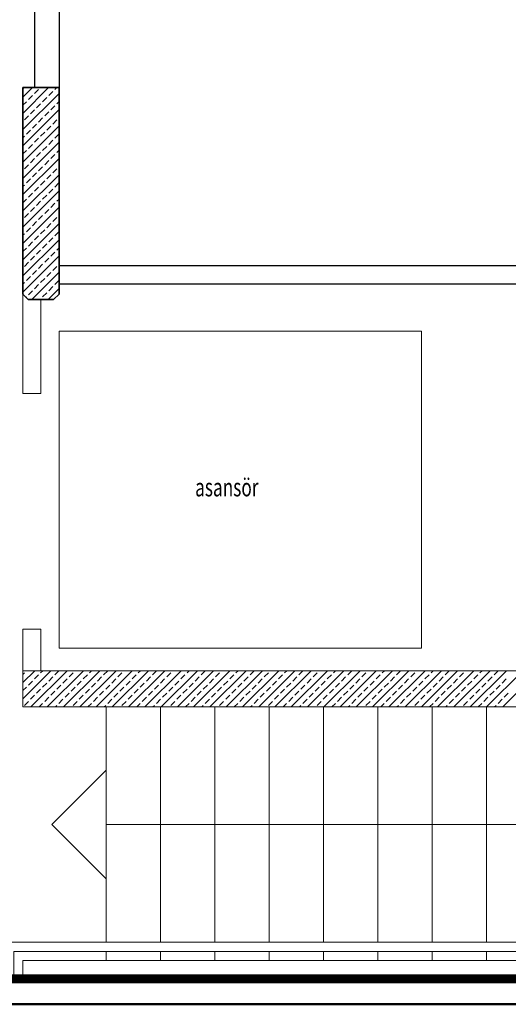
# Model space of a CAD drawing. Units: millimetres. Extents: x 9538 to 13899, y 2611 to 4269.
# Drawn here: x 10066 to 10336, y 2611 to 3155 of the extents above; entities that cross this region are included whole.
import ezdxf

# ---------------------------------------------------------------- set-up
doc = ezdxf.new("R2010")
doc.units = ezdxf.units.MM
for name, color, linetype, lineweight in [('ahs_kapı', 31, 'Continuous', 0), ('ANT-DIS-CIZ', 4, 'Continuous', 25), ('DUVAR', 4, 'Continuous', 25), ('kolon', 5, 'Continuous', 35), ('SIVA', 8, 'Continuous', 5), ('tarama', 254, 'Continuous', 15)]:
    doc.layers.add(name, color=color, linetype=linetype, lineweight=lineweight)
doc.styles.add('aks', font='arial.ttf', dxfattribs={"width": 1.2, "height": 15})

msp = doc.modelspace()

# ---------------------------------------------------------------- linework, layer by layer
at = {"layer": 'ahs_kapı', "color": 252}
for p, q in [((10088.09, 3100.68), (10088.18, 3100.77)), ((10068.18, 2795.43), (10068.18, 2818.43)), ((10068.18, 2818.43), (10078.18, 2818.43)), ((10078.18, 2818.43), (10078.18, 2795.43)), ((10068.18, 2788.91), (10074.7, 2795.43)), ((10068.18, 2779.93), (10083.68, 2795.43)), ((10070.13, 2795.35), (10070.21, 2795.43)), ((10072.66, 2775.43), (10092.66, 2795.43)), ((10077.99, 2794.23), (10079.19, 2795.43)), ((10081.64, 2775.43), (10101.64, 2795.43)), ((10085.84, 2793.1), (10088.09, 2795.35)), ((10090.62, 2775.43), (10110.62, 2795.43)), ((10097.07, 2795.35), (10097.15, 2795.43)), ((10099.61, 2775.43), (10119.61, 2795.43)), ((10104.93, 2794.23), (10106.13, 2795.43)), ((10108.59, 2775.43), (10128.59, 2795.43)), ((10112.78, 2793.1), (10115.03, 2795.35)), ((10117.57, 2775.43), (10137.57, 2795.43)), ((10124.01, 2795.35), (10124.1, 2795.43)), ((10126.55, 2775.43), (10146.55, 2795.43)), ((10131.87, 2794.23), (10133.08, 2795.43)), ((10135.53, 2775.43), (10155.53, 2795.43)), ((10139.72, 2793.1), (10141.97, 2795.35)), ((10144.51, 2775.43), (10164.51, 2795.43)), ((10150.95, 2795.35), (10151.04, 2795.43)), ((10153.49, 2775.43), (10173.49, 2795.43)), ((10158.81, 2794.23), (10160.02, 2795.43)), ((10162.47, 2775.43), (10182.47, 2795.43)), ((10166.67, 2793.1), (10168.91, 2795.35)), ((10171.45, 2775.43), (10191.45, 2795.43)), ((10177.89, 2795.35), (10177.98, 2795.43)), ((10180.43, 2775.43), (10200.43, 2795.43)), ((10185.75, 2794.23), (10186.96, 2795.43)), ((10189.41, 2775.43), (10209.41, 2795.43)), ((10193.61, 2793.1), (10195.85, 2795.35)), ((10198.39, 2775.43), (10218.39, 2795.43)), ((10204.83, 2795.35), (10204.92, 2795.43)), ((10207.37, 2775.43), (10227.37, 2795.43)), ((10212.69, 2794.23), (10213.9, 2795.43)), ((10216.35, 2775.43), (10236.35, 2795.43)), ((10220.55, 2793.1), (10222.79, 2795.35)), ((10225.33, 2775.43), (10245.33, 2795.43)), ((10231.77, 2795.35), (10231.86, 2795.43)), ((10234.31, 2775.43), (10254.31, 2795.43)), ((10239.63, 2794.23), (10240.84, 2795.43)), ((10243.29, 2775.43), (10263.29, 2795.43)), ((10247.49, 2793.1), (10249.73, 2795.35)), ((10252.27, 2775.43), (10272.27, 2795.43)), ((10258.71, 2795.35), (10258.8, 2795.43)), ((10261.25, 2775.43), (10281.25, 2795.43)), ((10266.57, 2794.23), (10267.78, 2795.43)), ((10270.23, 2775.43), (10290.23, 2795.43)), ((10274.43, 2793.1), (10276.67, 2795.35)), ((10279.21, 2775.43), (10299.21, 2795.43)), ((10285.65, 2795.35), (10285.74, 2795.43)), ((10288.19, 2775.43), (10308.19, 2795.43)), ((10293.51, 2794.23), (10294.72, 2795.43)), ((10297.17, 2775.43), (10317.17, 2795.43)), ((10301.37, 2793.1), (10303.61, 2795.35)), ((10306.15, 2775.43), (10326.15, 2795.43)), ((10312.59, 2795.35), (10312.68, 2795.43)), ((10315.13, 2775.43), (10335.13, 2795.43)), ((10320.45, 2794.23), (10321.66, 2795.43)), ((10324.11, 2775.43), (10344.11, 2795.43)), ((10328.31, 2793.1), (10330.55, 2795.35)), ((10333.09, 2775.43), (10353.09, 2795.43)), ((10068.18, 2793.4), (10069, 2794.23)), ((10071.25, 2787.49), (10073.49, 2789.74)), ((10074.62, 2790.86), (10076.86, 2793.1)), ((10082.48, 2789.74), (10084.72, 2791.98)), ((10090.33, 2788.61), (10092.58, 2790.86)), ((10093.7, 2791.98), (10095.95, 2794.23)), ((10098.19, 2787.49), (10100.44, 2789.74)), ((10101.56, 2790.86), (10103.8, 2793.1)), ((10109.42, 2789.74), (10111.66, 2791.98)), ((10117.27, 2788.61), (10119.52, 2790.86)), ((10120.64, 2791.98), (10122.89, 2794.23)), ((10125.13, 2787.49), (10127.38, 2789.74)), ((10128.5, 2790.86), (10130.74, 2793.1)), ((10136.36, 2789.74), (10138.6, 2791.98)), ((10144.21, 2788.61), (10146.46, 2790.86)), ((10147.58, 2791.98), (10149.83, 2794.23)), ((10152.07, 2787.49), (10154.32, 2789.74)), ((10155.44, 2790.86), (10157.68, 2793.1)), ((10163.3, 2789.74), (10165.54, 2791.98)), ((10171.16, 2788.61), (10173.4, 2790.86)), ((10174.52, 2791.98), (10176.77, 2794.23)), ((10179.01, 2787.49), (10181.26, 2789.74)), ((10182.38, 2790.86), (10184.63, 2793.1)), ((10190.24, 2789.74), (10192.48, 2791.98)), ((10198.1, 2788.61), (10200.34, 2790.86)), ((10201.46, 2791.98), (10203.71, 2794.23)), ((10205.95, 2787.49), (10208.2, 2789.74)), ((10209.32, 2790.86), (10211.57, 2793.1)), ((10217.18, 2789.74), (10219.42, 2791.98)), ((10225.04, 2788.61), (10227.28, 2790.86)), ((10228.4, 2791.98), (10230.65, 2794.23)), ((10232.89, 2787.49), (10235.14, 2789.74)), ((10236.26, 2790.86), (10238.51, 2793.1)), ((10244.12, 2789.74), (10246.36, 2791.98)), ((10251.98, 2788.61), (10254.22, 2790.86)), ((10255.35, 2791.98), (10257.59, 2794.23)), ((10259.84, 2787.49), (10262.08, 2789.74)), ((10263.2, 2790.86), (10265.45, 2793.1)), ((10271.06, 2789.74), (10273.31, 2791.98)), ((10278.92, 2788.61), (10281.16, 2790.86)), ((10282.29, 2791.98), (10284.53, 2794.23)), ((10286.78, 2787.49), (10289.02, 2789.74)), ((10290.14, 2790.86), (10292.39, 2793.1)), ((10298, 2789.74), (10300.25, 2791.98)), ((10305.86, 2788.61), (10308.1, 2790.86)), ((10309.23, 2791.98), (10311.47, 2794.23)), ((10313.72, 2787.49), (10315.96, 2789.74)), ((10317.08, 2790.86), (10319.33, 2793.1)), ((10324.94, 2789.74), (10327.19, 2791.98)), ((10332.8, 2788.61), (10335.04, 2790.86)), ((10068.18, 2784.42), (10070.13, 2786.37)), ((10075.74, 2783), (10077.99, 2785.25)), ((10079.11, 2786.37), (10081.35, 2788.61)), ((10083.6, 2781.88), (10085.84, 2784.12)), ((10086.97, 2785.25), (10089.21, 2787.49)), ((10094.82, 2784.12), (10097.07, 2786.37)), ((10102.68, 2783), (10104.93, 2785.25)), ((10106.05, 2786.37), (10108.29, 2788.61)), ((10110.54, 2781.88), (10112.78, 2784.12)), ((10113.91, 2785.25), (10116.15, 2787.49)), ((10121.76, 2784.12), (10124.01, 2786.37)), ((10129.62, 2783), (10131.87, 2785.25)), ((10132.99, 2786.37), (10135.23, 2788.61)), ((10137.48, 2781.88), (10139.72, 2784.12)), ((10140.85, 2785.25), (10143.09, 2787.49)), ((10148.7, 2784.12), (10150.95, 2786.37)), ((10156.56, 2783), (10158.81, 2785.25)), ((10159.93, 2786.37), (10162.17, 2788.61)), ((10164.42, 2781.88), (10166.67, 2784.12)), ((10167.79, 2785.25), (10170.03, 2787.49)), ((10175.65, 2784.12), (10177.89, 2786.37)), ((10183.5, 2783), (10185.75, 2785.25)), ((10186.87, 2786.37), (10189.12, 2788.61)), ((10191.36, 2781.88), (10193.61, 2784.12)), ((10194.73, 2785.25), (10196.97, 2787.49)), ((10202.59, 2784.12), (10204.83, 2786.37)), ((10210.44, 2783), (10212.69, 2785.25)), ((10213.81, 2786.37), (10216.06, 2788.61)), ((10218.3, 2781.88), (10220.55, 2784.12)), ((10221.67, 2785.25), (10223.91, 2787.49)), ((10229.53, 2784.12), (10231.77, 2786.37)), ((10237.38, 2783), (10239.63, 2785.25)), ((10240.75, 2786.37), (10243, 2788.61)), ((10245.24, 2781.88), (10247.49, 2784.12)), ((10248.61, 2785.25), (10250.85, 2787.49)), ((10256.47, 2784.12), (10258.71, 2786.37)), ((10264.33, 2783), (10266.57, 2785.25)), ((10267.69, 2786.37), (10269.94, 2788.61)), ((10272.18, 2781.88), (10274.43, 2784.12)), ((10275.55, 2785.25), (10277.8, 2787.49)), ((10283.41, 2784.12), (10285.65, 2786.37)), ((10291.27, 2783), (10293.51, 2785.25)), ((10294.63, 2786.37), (10296.88, 2788.61)), ((10299.12, 2781.88), (10301.37, 2784.12)), ((10302.49, 2785.25), (10304.74, 2787.49)), ((10310.35, 2784.12), (10312.59, 2786.37)), ((10318.21, 2783), (10320.45, 2785.25)), ((10321.57, 2786.37), (10323.82, 2788.61)), ((10326.06, 2781.88), (10328.31, 2784.12)), ((10329.43, 2785.25), (10331.68, 2787.49)), ((10069, 2776.27), (10071.25, 2778.51)), ((10072.37, 2779.63), (10074.62, 2781.88)), ((10080.23, 2778.51), (10082.48, 2780.76)), ((10088.09, 2777.39), (10090.33, 2779.63)), ((10091.46, 2780.76), (10093.7, 2783)), ((10095.95, 2776.27), (10098.19, 2778.51)), ((10099.31, 2779.63), (10101.56, 2781.88)), ((10107.17, 2778.51), (10109.42, 2780.76)), ((10115.03, 2777.39), (10117.27, 2779.63)), ((10118.4, 2780.76), (10120.64, 2783)), ((10122.89, 2776.27), (10125.13, 2778.51)), ((10126.25, 2779.63), (10128.5, 2781.88)), ((10134.11, 2778.51), (10136.36, 2780.76)), ((10141.97, 2777.39), (10144.21, 2779.63)), ((10145.34, 2780.76), (10147.58, 2783)), ((10149.83, 2776.27), (10152.07, 2778.51)), ((10153.19, 2779.63), (10155.44, 2781.88)), ((10161.05, 2778.51), (10163.3, 2780.76)), ((10168.91, 2777.39), (10171.16, 2779.63)), ((10172.28, 2780.76), (10174.52, 2783)), ((10176.77, 2776.27), (10179.01, 2778.51)), ((10180.14, 2779.63), (10182.38, 2781.88)), ((10187.99, 2778.51), (10190.24, 2780.76)), ((10195.85, 2777.39), (10198.1, 2779.63)), ((10199.22, 2780.76), (10201.46, 2783)), ((10203.71, 2776.27), (10205.95, 2778.51)), ((10207.08, 2779.63), (10209.32, 2781.88)), ((10214.93, 2778.51), (10217.18, 2780.76)), ((10222.79, 2777.39), (10225.04, 2779.63)), ((10226.16, 2780.76), (10228.4, 2783)), ((10230.65, 2776.27), (10232.89, 2778.51)), ((10234.02, 2779.63), (10236.26, 2781.88)), ((10241.87, 2778.51), (10244.12, 2780.76)), ((10249.73, 2777.39), (10251.98, 2779.63)), ((10253.1, 2780.76), (10255.35, 2783)), ((10257.59, 2776.27), (10259.84, 2778.51)), ((10260.96, 2779.63), (10263.2, 2781.88)), ((10268.82, 2778.51), (10271.06, 2780.76)), ((10276.67, 2777.39), (10278.92, 2779.63)), ((10280.04, 2780.76), (10282.29, 2783)), ((10284.53, 2776.27), (10286.78, 2778.51)), ((10287.9, 2779.63), (10290.14, 2781.88)), ((10295.76, 2778.51), (10298, 2780.76)), ((10303.61, 2777.39), (10305.86, 2779.63)), ((10306.98, 2780.76), (10309.23, 2783)), ((10311.47, 2776.27), (10313.72, 2778.51)), ((10314.84, 2779.63), (10317.08, 2781.88)), ((10322.7, 2778.51), (10324.94, 2780.76)), ((10330.55, 2777.39), (10332.8, 2779.63)), ((10333.92, 2780.76), (10336.17, 2783)), ((10077.15, 2775.43), (10079.11, 2777.39)), ((10086.13, 2775.43), (10086.97, 2776.27)), ((10104.1, 2775.43), (10106.05, 2777.39)), ((10113.08, 2775.43), (10113.91, 2776.27)), ((10114.18, 2775.43), (10114.18, 2645.43)), ((10131.04, 2775.43), (10132.99, 2777.39)), ((10140.02, 2775.43), (10140.85, 2776.27)), ((10144.18, 2775.43), (10144.18, 2645.43)), ((10157.98, 2775.43), (10159.93, 2777.39)), ((10166.96, 2775.43), (10167.79, 2776.27)), ((10174.18, 2775.43), (10174.18, 2645.43)), ((10184.92, 2775.43), (10186.87, 2777.39)), ((10193.9, 2775.43), (10194.73, 2776.27)), ((10204.18, 2775.43), (10204.18, 2645.43)), ((10211.86, 2775.43), (10213.81, 2777.39)), ((10220.84, 2775.43), (10221.67, 2776.27)), ((10234.18, 2775.43), (10234.18, 2645.43)), ((10238.8, 2775.43), (10240.75, 2777.39)), ((10247.78, 2775.43), (10248.61, 2776.27)), ((10264.18, 2775.43), (10264.18, 2645.43)), ((10265.74, 2775.43), (10267.69, 2777.39)), ((10274.72, 2775.43), (10275.55, 2776.27)), ((10292.68, 2775.43), (10294.63, 2777.39)), ((10294.18, 2775.43), (10294.18, 2645.43)), ((10301.66, 2775.43), (10302.49, 2776.27)), ((10319.62, 2775.43), (10321.57, 2777.39)), ((10324.18, 2775.43), (10324.18, 2645.43)), ((10328.6, 2775.43), (10329.43, 2776.27)), ((10114.18, 2710.43), (10583.68, 2710.43)), ((10114.18, 2640.43), (10114.18, 2635.43)), ((10144.18, 2640.43), (10144.18, 2635.43)), ((10174.18, 2640.43), (10174.18, 2635.43)), ((10204.18, 2640.43), (10204.18, 2635.43)), ((10234.18, 2640.43), (10234.18, 2635.43)), ((10264.18, 2640.43), (10264.18, 2635.43)), ((10294.18, 2640.43), (10294.18, 2635.43)), ((10324.18, 2640.43), (10324.18, 2635.43))]:
    msp.add_line(p, q, dxfattribs=at)
at = {"layer": 'ahs_kapı', "color": 252, "true_color": 0x939598}
msp.add_line((10068.18, 2948.43), (10078.18, 2948.43), dxfattribs=at)
at = {"layer": 'ahs_kapı', "color": 252}
for points in [[(10388.18, 3000.43), (10368.18, 3000.43), (10368.18, 2795.43), (10068.18, 2795.43), (10068.18, 2775.43), (10514.18, 2775.43), (10514.18, 2795.43), (10388.18, 2795.43), (10388.18, 3000.43)], [(10524.18, 2625.24), (10524.18, 2645.43), (10058.18, 2645.43), (10058.18, 2625.24)], [(10519.18, 2625.24), (10519.18, 2640.43), (10063.18, 2640.43), (10063.18, 2625.24)], [(10514.18, 2625.24), (10514.18, 2635.43), (10068.18, 2635.43), (10068.18, 2625.24)]]:
    msp.add_lwpolyline(points, dxfattribs=at)
for points in [[(10088.18, 2982.93), (10288.18, 2982.93), (10288.18, 2807.93), (10088.18, 2807.93)], [(10114.18, 2740.43), (10114.18, 2680.43), (10084.18, 2710.43)]]:
    msp.add_lwpolyline(points, close=True, dxfattribs=at)
at = {"layer": 'ANT-DIS-CIZ', "color": 55, "lineweight": 50, "true_color": 0x999b37}
msp.add_line((13898.98, 2611.2), (9538.4, 2611.2), dxfattribs=at)
at = {"layer": 'ANT-DIS-CIZ', "color": 55, "true_color": 0x999b37, "const_width": 5}
msp.add_lwpolyline([(11506.77, 3958.91), (9566.98, 3958.91), (9566.98, 2625.24), (11506.77, 2625.24)], close=True, dxfattribs=at)
at = {"layer": 'DUVAR', "color": 252}
for p, q in [((10074.68, 3443.43), (10074.68, 3117.43)), ((10088.18, 3443.43), (10088.18, 3117.43)), ((10433.23, 3018.93), (10088.18, 3018.93)), ((10433.23, 3008.93), (10088.18, 3008.93))]:
    msp.add_line(p, q, dxfattribs=at)
at = {"layer": 'kolon', "color": 252}
msp.add_lwpolyline([(10068.18, 3117.43), (10088.18, 3117.43), (10088.18, 3003.43), (10085.18, 3000.43), (10071.18, 3000.43), (10068.18, 3003.43)], close=True, dxfattribs=at)
at = {"layer": 'SIVA', "color": 252}
for p, q in [((10088.09, 3073.74), (10088.18, 3073.83)), ((10088.09, 3046.8), (10088.18, 3046.89)), ((10088.09, 3019.85), (10088.18, 3019.95)), ((10068.18, 3003.43), (10068.18, 2948.43)), ((10078.18, 3000.43), (10078.18, 2948.43))]:
    msp.add_line(p, q, dxfattribs=at)
msp.add_lwpolyline([(10088.18, 3117.43), (10068.18, 3117.43), (10068.18, 3003.43), (10071.18, 3000.43), (10085.18, 3000.43), (10088.18, 3003.43)], close=True, dxfattribs=at)
at = {"layer": 'tarama', "color": 252, "linetype": 'Continuous'}
for p, q in [((10068.18, 3112.2), (10073.41, 3117.43)), ((10068.18, 3103.22), (10082.39, 3117.43)), ((10068.18, 3116.69), (10068.92, 3117.43)), ((10074.62, 3114.15), (10076.86, 3116.39)), ((10085.84, 3116.39), (10086.89, 3117.43)), ((10068.18, 3094.24), (10088.18, 3114.24)), ((10071.25, 3110.78), (10073.49, 3113.03)), ((10079.11, 3109.66), (10081.35, 3111.9)), ((10082.48, 3113.03), (10084.72, 3115.27)), ((10068.18, 3107.71), (10070.13, 3109.66)), ((10068.18, 3085.26), (10088.18, 3105.26)), ((10072.37, 3102.92), (10074.62, 3105.17)), ((10075.74, 3106.29), (10077.99, 3108.53)), ((10083.6, 3105.17), (10085.84, 3107.41)), ((10086.97, 3108.53), (10088.18, 3109.75)), ((10069, 3099.55), (10071.25, 3101.8)), ((10076.86, 3098.43), (10079.11, 3100.68)), ((10080.23, 3101.8), (10082.48, 3104.04)), ((10084.72, 3097.31), (10086.97, 3099.55)), ((10068.18, 3076.28), (10088.18, 3096.28)), ((10070.13, 3091.7), (10072.37, 3093.94)), ((10073.49, 3095.06), (10075.74, 3097.31)), ((10081.35, 3093.94), (10083.6, 3096.19)), ((10068.18, 3089.75), (10069, 3090.57)), ((10074.62, 3087.21), (10076.86, 3089.45)), ((10077.99, 3090.57), (10080.23, 3092.82)), ((10085.84, 3089.45), (10088.09, 3091.7)), ((10068.18, 3067.3), (10088.18, 3087.3)), ((10071.25, 3083.84), (10073.49, 3086.08)), ((10079.11, 3082.72), (10081.35, 3084.96)), ((10082.48, 3086.08), (10084.72, 3088.33)), ((10068.18, 3080.77), (10070.13, 3082.72)), ((10068.18, 3058.32), (10088.18, 3078.32)), ((10072.37, 3075.98), (10074.62, 3078.23)), ((10075.74, 3079.35), (10077.99, 3081.59)), ((10083.6, 3078.23), (10085.84, 3080.47)), ((10086.97, 3081.59), (10088.18, 3082.81)), ((10069, 3072.61), (10071.25, 3074.86)), ((10076.86, 3071.49), (10079.11, 3073.74)), ((10080.23, 3074.86), (10082.48, 3077.1)), ((10084.72, 3070.37), (10086.97, 3072.61)), ((10068.18, 3049.34), (10088.18, 3069.34)), ((10070.13, 3064.76), (10072.37, 3067)), ((10073.49, 3068.12), (10075.74, 3070.37)), ((10081.35, 3067), (10083.6, 3069.25)), ((10068.18, 3062.81), (10069, 3063.63)), ((10074.62, 3060.27), (10076.86, 3062.51)), ((10077.99, 3063.63), (10080.23, 3065.88)), ((10082.48, 3059.14), (10084.72, 3061.39)), ((10085.84, 3062.51), (10088.09, 3064.76)), ((10068.18, 3040.36), (10088.18, 3060.36)), ((10071.25, 3056.9), (10073.49, 3059.14)), ((10079.11, 3055.78), (10081.35, 3058.02)), ((10086.97, 3054.65), (10088.18, 3055.87)), ((10068.18, 3053.83), (10070.13, 3055.78)), ((10068.18, 3031.38), (10088.18, 3051.38)), ((10072.37, 3049.04), (10074.62, 3051.29)), ((10075.74, 3052.41), (10077.99, 3054.65)), ((10083.6, 3051.29), (10085.84, 3053.53)), ((10069, 3045.67), (10071.25, 3047.92)), ((10076.86, 3044.55), (10079.11, 3046.8)), ((10080.23, 3047.92), (10082.48, 3050.16)), ((10084.72, 3043.43), (10086.97, 3045.67)), ((10068.18, 3022.4), (10088.18, 3042.4)), ((10070.13, 3037.82), (10072.37, 3040.06)), ((10073.49, 3041.18), (10075.74, 3043.43)), ((10081.35, 3040.06), (10083.6, 3042.31)), ((10068.18, 3035.87), (10069, 3036.69)), ((10074.62, 3033.33), (10076.86, 3035.57)), ((10077.99, 3036.69), (10080.23, 3038.94)), ((10082.48, 3032.2), (10084.72, 3034.45)), ((10085.84, 3035.57), (10088.09, 3037.82)), ((10068.18, 3013.42), (10088.18, 3033.42)), ((10068.18, 3026.89), (10070.13, 3028.84)), ((10071.25, 3029.96), (10073.49, 3032.2)), ((10079.11, 3028.84), (10081.35, 3031.08)), ((10086.97, 3027.71), (10088.18, 3028.93)), ((10068.18, 3004.44), (10088.18, 3024.44)), ((10072.37, 3022.1), (10074.62, 3024.35)), ((10075.74, 3025.47), (10077.99, 3027.71)), ((10080.23, 3020.98), (10082.48, 3023.22)), ((10083.6, 3024.35), (10085.84, 3026.59)), ((10069, 3018.73), (10071.25, 3020.98)), ((10076.86, 3017.61), (10079.11, 3019.85)), ((10084.72, 3016.49), (10086.97, 3018.73)), ((10070.13, 3010.87), (10072.37, 3013.12)), ((10073.16, 3000.43), (10088.18, 3015.46)), ((10073.49, 3014.24), (10075.74, 3016.49)), ((10081.35, 3013.12), (10083.6, 3015.36)), ((10068.18, 3008.93), (10069, 3009.75)), ((10074.62, 3006.38), (10076.86, 3008.63)), ((10077.99, 3009.75), (10080.23, 3012)), ((10082.48, 3005.26), (10084.72, 3007.51)), ((10085.84, 3008.63), (10088.09, 3010.87)), ((10069.92, 3001.69), (10070.13, 3001.89)), ((10071.25, 3003.02), (10073.49, 3005.26)), ((10079.11, 3001.89), (10081.35, 3004.14)), ((10082.14, 3000.43), (10088.18, 3006.48)), ((10077.65, 3000.43), (10077.99, 3000.77))]:
    msp.add_line(p, q, dxfattribs=at)

# ---------------------------------------------------------------- texts
at = {"layer": 'ahs_kapı', "color": 252, "style": 'aks', "width": 0.7}
msp.add_text('asansör', height=10, dxfattribs=at).set_placement((10163.27, 2891.71))

doc.saveas('drawing.dxf')
